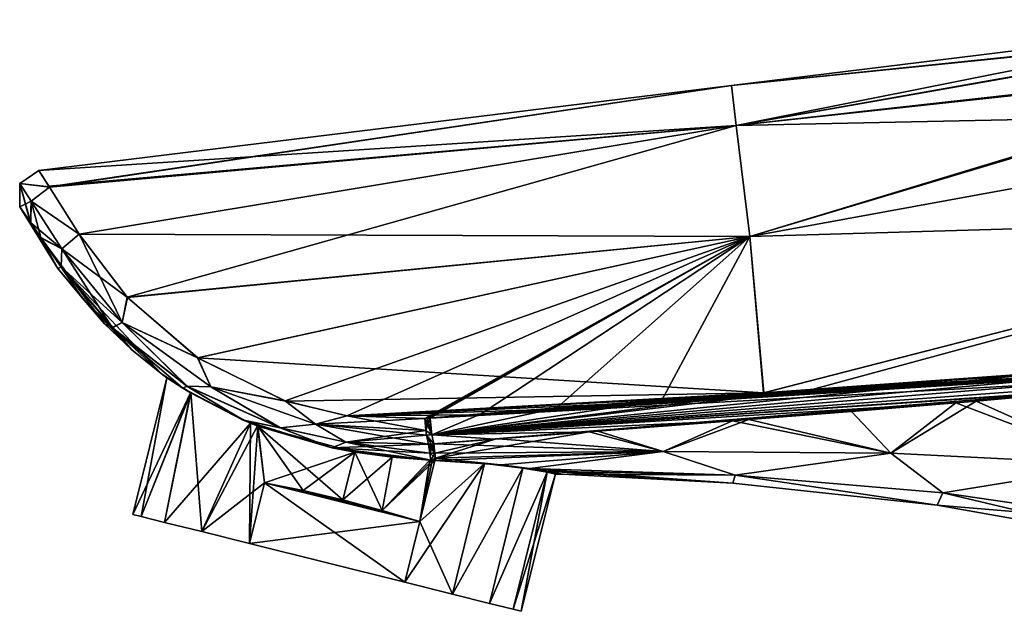
# Model space of a CAD drawing. Units: millimetres. Extents: x -136 to 28, y -1 to 134.
# Drawn here: x -136 to -77, y 37 to 72 of the extents above; entities that cross this region are included whole.
import ezdxf

# ---------------------------------------------------------------- set-up
doc = ezdxf.new("R2010")
doc.units = ezdxf.units.MM
doc.header["$LTSCALE"] = 65.185185
for name, color, linetype in [('10', 7, 'CONTINUOUS'), ('11', 7, 'CONTINUOUS'), ('173', 7, 'CONTINUOUS'), ('174', 7, 'CONTINUOUS'), ('175', 7, 'CONTINUOUS'), ('176', 7, 'CONTINUOUS'), ('177', 7, 'CONTINUOUS'), ('178', 7, 'CONTINUOUS'), ('2', 7, 'CONTINUOUS'), ('3', 7, 'CONTINUOUS'), ('4', 7, 'CONTINUOUS'), ('47', 7, 'CONTINUOUS'), ('48', 7, 'CONTINUOUS'), ('49', 7, 'CONTINUOUS'), ('5', 7, 'CONTINUOUS'), ('50', 7, 'CONTINUOUS'), ('51', 7, 'CONTINUOUS'), ('52', 7, 'CONTINUOUS'), ('53', 7, 'CONTINUOUS'), ('54', 7, 'CONTINUOUS'), ('6', 7, 'CONTINUOUS'), ('69', 7, 'CONTINUOUS'), ('7', 7, 'CONTINUOUS'), ('70', 7, 'CONTINUOUS'), ('71', 7, 'CONTINUOUS'), ('72', 7, 'CONTINUOUS'), ('73', 7, 'CONTINUOUS'), ('74', 7, 'CONTINUOUS'), ('75', 7, 'CONTINUOUS'), ('8', 7, 'CONTINUOUS'), ('9', 7, 'CONTINUOUS')]:
    doc.layers.add(name, color=color, linetype=linetype)

msp = doc.modelspace()

# ---------------------------------------------------------------- linework, layer by layer
at = {"layer": '10', "linetype": 'Continuous'}
for points in [[(-129.221, 52.565), (-127.468, 51.141), (-133.467, 57.544, 10.07), (-129.221, 52.565)], [(-132.205, 55.687, 5.065), (-129.221, 52.565), (-133.467, 57.544, 10.07), (-132.205, 55.687, 5.065)], [(-133.467, 57.544, 10.07), (-127.468, 51.141), (-130.406, 53.893, 13.368), (-133.467, 57.544, 10.07)], [(-130.857, 54.115), (-129.221, 52.565), (-132.205, 55.687, 5.065), (-130.857, 54.115)], [(-127.468, 51.141), (-126.177, 50.275, 5.85), (-130.406, 53.893, 13.368), (-127.468, 51.141)], [(-130.406, 53.893, 13.368), (-126.177, 50.275, 5.85), (-125.923, 50.39, 15.353), (-130.406, 53.893, 13.368)], [(-126.177, 50.275, 5.85), (-122.538, 48.342, 10.276), (-125.923, 50.39, 15.353), (-126.177, 50.275, 5.85)], [(-125.923, 50.39, 15.353), (-122.538, 48.342, 10.276), (-120.331, 47.884, 16.471), (-125.923, 50.39, 15.353)], [(-122.538, 48.342, 10.276), (-117.244, 46.687, 12.321), (-120.331, 47.884, 16.471), (-122.538, 48.342, 10.276)], [(-120.331, 47.884, 16.471), (-117.244, 46.687, 12.321), (-116.397, 47.038, 16.982), (-120.331, 47.884, 16.471)], [(-117.244, 46.687, 12.321), (-111.302, 45.951, 11.538), (-116.397, 47.038, 16.982), (-117.244, 46.687, 12.321)], [(-111.302, 45.951, 11.538), (-111.366, 46.377, 14.55), (-116.397, 47.038, 16.982), (-111.302, 45.951, 11.538)], [(-111.366, 46.377, 14.55), (-111.441, 46.9, 17.541), (-116.397, 47.038, 16.982), (-111.366, 46.377, 14.55)]]:
    msp.add_3dface(points, dxfattribs=at)
at = {"layer": '11', "linetype": 'Continuous'}
for points in [[(-135.949, 61.13, 0), (-133.656, 57.432, 0), (-135.309, 60.207, 5.355), (-135.949, 61.13, 0)], [(-135.309, 60.207, 5.355), (-133.656, 57.432, 0), (-135.28, 60.165, 5.471), (-135.309, 60.207, 5.355)], [(-135.28, 60.165, 5.471), (-133.656, 57.432, 0), (-134.653, 59.259, 7.506), (-135.28, 60.165, 5.471)], [(-133.656, 57.432, 0), (-130.857, 54.115), (-134.653, 59.259, 7.506), (-133.656, 57.432, 0)], [(-130.857, 54.115), (-132.205, 55.687, 5.065), (-134.653, 59.259, 7.506), (-130.857, 54.115)], [(-132.205, 55.687, 5.065), (-133.467, 57.544, 10.07), (-134.653, 59.259, 7.506), (-132.205, 55.687, 5.065)]]:
    msp.add_3dface(points, dxfattribs=at)
at = {"layer": '173', "linetype": 'Continuous'}
for points in [[(-108.081, 45.744, 9.19), (-110.996, 45.935, 11.415), (-111.061, 45.93, 11.007), (-108.081, 45.744, 9.19)], [(-107.105, 45.677, 8.869), (-110.996, 45.935, 11.415), (-108.081, 45.744, 9.19), (-107.105, 45.677, 8.869)], [(-105.792, 45.481, 6.632), (-107.105, 45.677, 8.869), (-108.081, 45.744, 9.19), (-105.792, 45.481, 6.632)], [(-105.371, 45.455, 6.724), (-107.105, 45.677, 8.869), (-105.792, 45.481, 6.632), (-105.371, 45.455, 6.724)], [(-104.325, 45.231, 3.475), (-105.371, 45.455, 6.724), (-105.792, 45.481, 6.632), (-104.325, 45.231, 3.475)], [(-104.359, 45.287, 4.77), (-105.371, 45.455, 6.724), (-104.325, 45.231, 3.475), (-104.359, 45.287, 4.77)], [(-103.414, 45.106), (-104.359, 45.287, 4.77), (-103.618, 45.112), (-103.414, 45.106)], [(-103.823, 45.118), (-104.359, 45.287, 4.77), (-104.325, 45.231, 3.475), (-103.823, 45.118)], [(-104.359, 45.287, 4.77), (-103.823, 45.118), (-103.618, 45.112), (-104.359, 45.287, 4.77)]]:
    msp.add_3dface(points, dxfattribs=at)
at = {"layer": '174', "linetype": 'Continuous'}
for points in [[(-111.212, 45.938, 11.07), (-111.302, 45.951, 11.538), (-111.363, 45.947, 11.131), (-111.212, 45.938, 11.07)], [(-111.148, 45.943, 11.477), (-111.302, 45.951, 11.538), (-111.212, 45.938, 11.07), (-111.148, 45.943, 11.477)], [(-111.061, 45.93, 11.007), (-111.148, 45.943, 11.477), (-111.212, 45.938, 11.07), (-111.061, 45.93, 11.007)], [(-110.996, 45.935, 11.415), (-111.148, 45.943, 11.477), (-111.061, 45.93, 11.007), (-110.996, 45.935, 11.415)]]:
    msp.add_3dface(points, dxfattribs=at)
at = {"layer": '175', "linetype": 'Continuous'}
for points in [[(-126.177, 50.275, 5.85), (-127.468, 51.141), (-127.295, 51.012), (-126.177, 50.275, 5.85)], [(-127.12, 50.884), (-126.177, 50.275, 5.85), (-127.295, 51.012), (-127.12, 50.884)], [(-125.697, 49.983, 5.984), (-126.177, 50.275, 5.85), (-127.12, 50.884), (-125.697, 49.983, 5.984)], [(-122.538, 48.342, 10.276), (-126.177, 50.275, 5.85), (-125.697, 49.983, 5.984), (-122.538, 48.342, 10.276)], [(-122.12, 48.169, 10.093), (-122.538, 48.342, 10.276), (-125.697, 49.983, 5.984), (-122.12, 48.169, 10.093)], [(-117.244, 46.687, 12.321), (-122.538, 48.342, 10.276), (-121.666, 47.988, 10.388), (-117.244, 46.687, 12.321)], [(-121.666, 47.988, 10.388), (-122.538, 48.342, 10.276), (-122.12, 48.169, 10.093), (-121.666, 47.988, 10.388)], [(-115.864, 46.425, 12), (-117.244, 46.687, 12.321), (-121.666, 47.988, 10.388), (-115.864, 46.425, 12)], [(-111.302, 45.951, 11.538), (-117.244, 46.687, 12.321), (-111.363, 45.947, 11.131), (-111.302, 45.951, 11.538)], [(-111.363, 45.947, 11.131), (-117.244, 46.687, 12.321), (-113.609, 46.123, 11.785), (-111.363, 45.947, 11.131)], [(-117.244, 46.687, 12.321), (-115.864, 46.425, 12), (-113.609, 46.123, 11.785), (-117.244, 46.687, 12.321)]]:
    msp.add_3dface(points, dxfattribs=at)
at = {"layer": '176', "linetype": 'Continuous'}
for points in [[(-110.996, 45.935, -11.415), (-107.105, 45.677, -8.869), (-111.061, 45.93, -11.007), (-110.996, 45.935, -11.415)], [(-111.061, 45.93, -11.007), (-107.105, 45.677, -8.869), (-108.078, 45.744, -9.187), (-111.061, 45.93, -11.007)], [(-108.078, 45.744, -9.187), (-107.105, 45.677, -8.869), (-105.792, 45.481, -6.631), (-108.078, 45.744, -9.187)], [(-107.105, 45.677, -8.869), (-105.371, 45.455, -6.724), (-105.792, 45.481, -6.631), (-107.105, 45.677, -8.869)], [(-105.371, 45.455, -6.724), (-104.359, 45.287, -4.77), (-105.792, 45.481, -6.631), (-105.371, 45.455, -6.724)], [(-105.792, 45.481, -6.631), (-104.359, 45.287, -4.77), (-104.325, 45.231, -3.477), (-105.792, 45.481, -6.631)], [(-104.359, 45.287, -4.77), (-103.414, 45.106), (-104.325, 45.231, -3.477), (-104.359, 45.287, -4.77)], [(-103.414, 45.106), (-103.618, 45.112), (-104.325, 45.231, -3.477), (-103.414, 45.106)], [(-103.618, 45.112), (-103.823, 45.118), (-104.325, 45.231, -3.477), (-103.618, 45.112)]]:
    msp.add_3dface(points, dxfattribs=at)
at = {"layer": '177', "linetype": 'Continuous'}
for points in [[(-111.302, 45.951, -11.538), (-111.148, 45.943, -11.477), (-111.363, 45.947, -11.131), (-111.302, 45.951, -11.538)], [(-111.363, 45.947, -11.131), (-111.148, 45.943, -11.477), (-111.212, 45.938, -11.07), (-111.363, 45.947, -11.131)], [(-111.148, 45.943, -11.477), (-110.996, 45.935, -11.415), (-111.212, 45.938, -11.07), (-111.148, 45.943, -11.477)], [(-110.996, 45.935, -11.415), (-111.061, 45.93, -11.007), (-111.212, 45.938, -11.07), (-110.996, 45.935, -11.415)]]:
    msp.add_3dface(points, dxfattribs=at)
at = {"layer": '178', "linetype": 'Continuous'}
for points in [[(-127.468, 51.141), (-126.177, 50.275, -5.85), (-127.295, 51.012), (-127.468, 51.141)], [(-126.177, 50.275, -5.85), (-127.12, 50.884), (-127.295, 51.012), (-126.177, 50.275, -5.85)], [(-127.12, 50.884), (-126.177, 50.275, -5.85), (-125.712, 49.991, -5.956), (-127.12, 50.884)], [(-126.177, 50.275, -5.85), (-122.589, 48.364, -10.239), (-125.712, 49.991, -5.956), (-126.177, 50.275, -5.85)], [(-125.712, 49.991, -5.956), (-122.589, 48.364, -10.239), (-122.12, 48.169, -10.092), (-125.712, 49.991, -5.956)], [(-122.589, 48.364, -10.239), (-117.244, 46.687, -12.321), (-122.12, 48.169, -10.092), (-122.589, 48.364, -10.239)], [(-122.12, 48.169, -10.092), (-117.244, 46.687, -12.321), (-121.695, 47.999, -10.37), (-122.12, 48.169, -10.092)], [(-121.695, 47.999, -10.37), (-117.244, 46.687, -12.321), (-115.864, 46.425, -12), (-121.695, 47.999, -10.37)], [(-117.244, 46.687, -12.321), (-111.302, 45.951, -11.538), (-115.864, 46.425, -12), (-117.244, 46.687, -12.321)], [(-115.864, 46.425, -12), (-111.302, 45.951, -11.538), (-113.609, 46.123, -11.785), (-115.864, 46.425, -12)], [(-111.302, 45.951, -11.538), (-111.363, 45.947, -11.131), (-113.609, 46.123, -11.785), (-111.302, 45.951, -11.538)]]:
    msp.add_3dface(points, dxfattribs=at)
at = {"layer": '2', "linetype": 'Continuous'}
for points in [[(-60.276, 71.806, -5.591), (-93.278, 68.412), (-61.217, 72.348), (-60.276, 71.806, -5.591)], [(-60.205, 71.766, -5.791), (-93.278, 68.412), (-60.276, 71.806, -5.591), (-60.205, 71.766, -5.791)], [(-92.983, 66.005, -9.765), (-93.278, 68.412), (-60.205, 71.766, -5.791), (-92.983, 66.005, -9.765)], [(-57.003, 70.033, -11.446), (-92.983, 66.005, -9.765), (-60.205, 71.766, -5.791), (-57.003, 70.033, -11.446)], [(-56.785, 69.918, -11.716), (-92.983, 66.005, -9.765), (-57.003, 70.033, -11.446), (-56.785, 69.918, -11.716)], [(-50.941, 66.895, -17.116), (-92.983, 66.005, -9.765), (-56.785, 69.918, -11.716), (-50.941, 66.895, -17.116)], [(-93.278, 68.412), (-92.983, 66.005, -9.765), (-134.803, 63.314), (-93.278, 68.412)], [(-92.165, 59.348, -17.256), (-92.983, 66.005, -9.765), (-50.941, 66.895, -17.116), (-92.165, 59.348, -17.256)], [(-50.166, 60.576, -22.132), (-92.165, 59.348, -17.256), (-50.941, 66.895, -17.116), (-50.166, 60.576, -22.132)], [(-134.803, 63.314), (-92.983, 66.005, -9.765), (-134.2, 62.365, -5.745), (-134.803, 63.314)], [(-134.2, 62.365, -5.745), (-92.983, 66.005, -9.765), (-134.164, 62.308, -5.911), (-134.2, 62.365, -5.745)], [(-92.983, 66.005, -9.765), (-132.391, 59.499, -11.015), (-134.164, 62.308, -5.911), (-92.983, 66.005, -9.765)], [(-92.165, 59.348, -17.256), (-132.391, 59.499, -11.015), (-92.983, 66.005, -9.765), (-92.165, 59.348, -17.256)], [(-91.351, 49.98, -20.703), (-92.165, 59.348, -17.256), (-50.166, 60.576, -22.132), (-91.351, 49.98, -20.703)], [(-49.236, 53.007, -24.878), (-91.351, 49.98, -20.703), (-50.166, 60.576, -22.132), (-49.236, 53.007, -24.878)], [(-129.485, 55.697, -14.633), (-132.391, 59.499, -11.015), (-92.165, 59.348, -17.256), (-129.485, 55.697, -14.633)], [(-125.269, 52.082, -16.723), (-129.485, 55.697, -14.633), (-92.165, 59.348, -17.256), (-125.269, 52.082, -16.723)], [(-91.351, 49.98, -20.703), (-125.269, 52.082, -16.723), (-92.165, 59.348, -17.256), (-91.351, 49.98, -20.703)], [(-91.351, 49.98, -20.703), (-49.236, 53.007, -24.878), (-86.45, 50.314, -21.184), (-91.351, 49.98, -20.703)], [(-86.45, 50.314, -21.184), (-49.236, 53.007, -24.878), (-74.824, 51.096, -22.334), (-86.45, 50.314, -21.184)], [(-120.018, 49.495, -17.818), (-125.269, 52.082, -16.723), (-91.351, 49.98, -20.703), (-120.018, 49.495, -17.818)], [(-116.324, 48.615, -18.274), (-120.018, 49.495, -17.818), (-91.351, 49.98, -20.703), (-116.324, 48.615, -18.274)], [(-94.892, 49.732, -20.358), (-116.324, 48.615, -18.274), (-91.351, 49.98, -20.703), (-94.892, 49.732, -20.358)], [(-101.009, 49.287, -19.767), (-116.324, 48.615, -18.274), (-94.892, 49.732, -20.358), (-101.009, 49.287, -19.767)], [(-105.514, 48.942, -19.334), (-116.324, 48.615, -18.274), (-101.009, 49.287, -19.767), (-105.514, 48.942, -19.334)], [(-105.514, 48.942, -19.334), (-108.909, 48.67, -19.01), (-116.324, 48.615, -18.274), (-105.514, 48.942, -19.334)], [(-111.667, 48.451, -18.747), (-116.324, 48.615, -18.274), (-108.909, 48.67, -19.01), (-111.667, 48.451, -18.747)], [(-111.506, 48.463, -18.763), (-111.667, 48.451, -18.747), (-108.909, 48.67, -19.01), (-111.506, 48.463, -18.763)], [(-111.344, 48.475, -18.778), (-111.506, 48.463, -18.763), (-108.909, 48.67, -19.01), (-111.344, 48.475, -18.778)]]:
    msp.add_3dface(points, dxfattribs=at)
at = {"layer": '3', "linetype": 'Continuous'}
for points in [[(-61.217, 72.348), (-93.278, 68.412), (-92.983, 66.005, 9.765), (-61.217, 72.348)], [(-61.217, 72.348), (-92.983, 66.005, 9.765), (-60.276, 71.806, 5.591), (-61.217, 72.348)], [(-60.276, 71.806, 5.591), (-92.983, 66.005, 9.765), (-60.205, 71.766, 5.792), (-60.276, 71.806, 5.591)], [(-60.205, 71.766, 5.792), (-92.983, 66.005, 9.765), (-57.003, 70.033, 11.446), (-60.205, 71.766, 5.792)], [(-92.983, 66.005, 9.765), (-92.165, 59.348, 17.257), (-57.003, 70.033, 11.446), (-92.983, 66.005, 9.765)], [(-57.003, 70.033, 11.446), (-92.165, 59.348, 17.257), (-56.785, 69.918, 11.716), (-57.003, 70.033, 11.446)], [(-56.785, 69.918, 11.716), (-92.165, 59.348, 17.257), (-50.941, 66.895, 17.116), (-56.785, 69.918, 11.716)], [(-93.278, 68.412), (-134.803, 63.314), (-134.185, 62.341, 5.816), (-93.278, 68.412)], [(-134.161, 62.303, 5.924), (-93.278, 68.412), (-134.185, 62.341, 5.816), (-134.161, 62.303, 5.924)], [(-92.983, 66.005, 9.765), (-93.278, 68.412), (-134.161, 62.303, 5.924), (-92.983, 66.005, 9.765)], [(-50.941, 66.895, 17.116), (-92.165, 59.348, 17.257), (-50.166, 60.576, 22.132), (-50.941, 66.895, 17.116)], [(-132.391, 59.499, 11.015), (-92.983, 66.005, 9.765), (-134.161, 62.303, 5.924), (-132.391, 59.499, 11.015)], [(-129.505, 55.719, 14.617), (-92.983, 66.005, 9.765), (-132.391, 59.499, 11.015), (-129.505, 55.719, 14.617)], [(-92.165, 59.348, 17.257), (-92.983, 66.005, 9.765), (-129.505, 55.719, 14.617), (-92.165, 59.348, 17.257)], [(-92.165, 59.348, 17.257), (-91.343, 49.98, 20.704), (-50.166, 60.576, 22.132), (-92.165, 59.348, 17.257)], [(-91.343, 49.98, 20.704), (-88.435, 50.18, 20.989), (-50.166, 60.576, 22.132), (-91.343, 49.98, 20.704)], [(-88.435, 50.18, 20.989), (-75.869, 51.025, 22.231), (-50.166, 60.576, 22.132), (-88.435, 50.18, 20.989)], [(-125.283, 52.092, 16.718), (-92.165, 59.348, 17.257), (-129.505, 55.719, 14.617), (-125.283, 52.092, 16.718)], [(-120.028, 49.498, 17.816), (-92.165, 59.348, 17.257), (-125.283, 52.092, 16.718), (-120.028, 49.498, 17.816)], [(-116.331, 48.616, 18.274), (-92.165, 59.348, 17.257), (-120.028, 49.498, 17.816), (-116.331, 48.616, 18.274)], [(-111.667, 48.451, 18.747), (-92.165, 59.348, 17.257), (-116.331, 48.616, 18.274), (-111.667, 48.451, 18.747)], [(-111.506, 48.463, 18.763), (-92.165, 59.348, 17.257), (-111.667, 48.451, 18.747), (-111.506, 48.463, 18.763)], [(-111.344, 48.475, 18.778), (-92.165, 59.348, 17.257), (-111.506, 48.463, 18.763), (-111.344, 48.475, 18.778)], [(-92.165, 59.348, 17.257), (-111.344, 48.475, 18.778), (-108.277, 48.722, 19.07), (-92.165, 59.348, 17.257)], [(-103.773, 49.077, 19.501), (-92.165, 59.348, 17.257), (-108.277, 48.722, 19.07), (-103.773, 49.077, 19.501)], [(-97.446, 49.549, 20.111), (-92.165, 59.348, 17.257), (-103.773, 49.077, 19.501), (-97.446, 49.549, 20.111)], [(-91.343, 49.98, 20.704), (-92.165, 59.348, 17.257), (-97.446, 49.549, 20.111), (-91.343, 49.98, 20.704)]]:
    msp.add_3dface(points, dxfattribs=at)
at = {"layer": '4', "linetype": 'Continuous'}
for points in [[(-70.286, 50.231, -22.439), (-70.109, 45.688, -16.902), (-79.823, 49.384, -21.256), (-70.286, 50.231, -22.439)], [(-79.823, 49.384, -21.256), (-83.714, 46.369, -15.409), (-93.222, 48.312, -19.595), (-79.823, 49.384, -21.256)], [(-70.109, 45.688, -16.902), (-83.714, 46.369, -15.409), (-79.823, 49.384, -21.256), (-70.109, 45.688, -16.902)], [(-93.222, 48.312, -19.595), (-97.371, 46.473, -13.892), (-101.801, 47.655, -18.593), (-93.222, 48.312, -19.595)], [(-83.714, 46.369, -15.409), (-97.371, 46.473, -13.892), (-93.222, 48.312, -19.595), (-83.714, 46.369, -15.409)], [(-97.371, 46.473, -13.892), (-111.011, 46.061, -12.377), (-101.801, 47.655, -18.593), (-97.371, 46.473, -13.892)], [(-101.801, 47.655, -18.593), (-111.011, 46.061, -12.377), (-107.442, 47.215, -17.971), (-101.801, 47.655, -18.593)], [(-111.117, 46.924, -17.577), (-107.442, 47.215, -17.971), (-111.05, 46.377, -14.506), (-111.117, 46.924, -17.577)], [(-107.442, 47.215, -17.971), (-111.011, 46.061, -12.377), (-111.05, 46.377, -14.506), (-107.442, 47.215, -17.971)], [(-111.011, 46.061, -12.377), (-97.371, 46.473, -13.892), (-110.996, 45.935, -11.415), (-111.011, 46.061, -12.377)], [(-97.371, 46.473, -13.892), (-107.105, 45.677, -8.869), (-110.996, 45.935, -11.415), (-97.371, 46.473, -13.892)], [(-105.371, 45.455, -6.724), (-107.105, 45.677, -8.869), (-97.371, 46.473, -13.892), (-105.371, 45.455, -6.724)], [(-93.062, 45.061, -7.433), (-105.371, 45.455, -6.724), (-97.371, 46.473, -13.892), (-93.062, 45.061, -7.433)], [(-83.714, 46.369, -15.409), (-93.062, 45.061, -7.433), (-97.371, 46.473, -13.892), (-83.714, 46.369, -15.409)], [(-80.605, 43.998, -8.292), (-93.062, 45.061, -7.433), (-83.714, 46.369, -15.409), (-80.605, 43.998, -8.292)], [(-70.109, 45.688, -16.902), (-80.605, 43.998, -8.292), (-83.714, 46.369, -15.409), (-70.109, 45.688, -16.902)], [(-68.241, 42.198, -9.13), (-80.605, 43.998, -8.292), (-70.109, 45.688, -16.902), (-68.241, 42.198, -9.13)], [(-105.371, 45.455, -6.724), (-93.062, 45.061, -7.433), (-104.359, 45.287, -4.77), (-105.371, 45.455, -6.724)], [(-93.062, 45.061, -7.433), (-103.414, 45.106), (-104.359, 45.287, -4.77), (-93.062, 45.061, -7.433)], [(-93.189, 44.567), (-103.414, 45.106), (-93.062, 45.061, -7.433), (-93.189, 44.567)], [(-80.935, 43.251), (-93.189, 44.567), (-93.062, 45.061, -7.433), (-80.935, 43.251)], [(-80.605, 43.998, -8.292), (-80.935, 43.251), (-93.062, 45.061, -7.433), (-80.605, 43.998, -8.292)], [(-68.241, 42.198, -9.13), (-80.935, 43.251), (-80.605, 43.998, -8.292), (-68.241, 42.198, -9.13)], [(-67.18, 40.808), (-80.935, 43.251), (-68.241, 42.198, -9.13), (-67.18, 40.808)]]:
    msp.add_3dface(points, dxfattribs=at)
at = {"layer": '47', "linetype": 'Continuous'}
for points in [[(-111.344, 48.475, -18.778), (-108.909, 48.67, -19.01), (-57.574, 51.872, -24.055), (-111.344, 48.475, -18.778)], [(-57.529, 51.437, -23.922), (-111.344, 48.475, -18.778), (-57.574, 51.872, -24.055), (-57.529, 51.437, -23.922)], [(-111.344, 48.475, -18.778), (-57.529, 51.437, -23.922), (-111.242, 47.472, -18.47), (-111.344, 48.475, -18.778)], [(-57.529, 51.437, -23.922), (-70.286, 50.231, -22.439), (-111.242, 47.472, -18.47), (-57.529, 51.437, -23.922)], [(-108.909, 48.67, -19.01), (-105.514, 48.942, -19.334), (-57.574, 51.872, -24.055), (-108.909, 48.67, -19.01)], [(-105.514, 48.942, -19.334), (-101.009, 49.287, -19.767), (-57.574, 51.872, -24.055), (-105.514, 48.942, -19.334)], [(-101.009, 49.287, -19.767), (-94.892, 49.732, -20.358), (-57.574, 51.872, -24.055), (-101.009, 49.287, -19.767)], [(-94.892, 49.732, -20.358), (-91.351, 49.98, -20.703), (-57.574, 51.872, -24.055), (-94.892, 49.732, -20.358)], [(-91.351, 49.98, -20.703), (-86.45, 50.314, -21.184), (-57.574, 51.872, -24.055), (-91.351, 49.98, -20.703)], [(-86.45, 50.314, -21.184), (-74.824, 51.096, -22.334), (-57.574, 51.872, -24.055), (-86.45, 50.314, -21.184)], [(-70.286, 50.231, -22.439), (-79.823, 49.384, -21.256), (-111.242, 47.472, -18.47), (-70.286, 50.231, -22.439)], [(-79.823, 49.384, -21.256), (-93.222, 48.312, -19.595), (-111.242, 47.472, -18.47), (-79.823, 49.384, -21.256)], [(-93.222, 48.312, -19.595), (-101.801, 47.655, -18.593), (-111.242, 47.472, -18.47), (-93.222, 48.312, -19.595)], [(-101.801, 47.655, -18.593), (-107.442, 47.215, -17.971), (-111.242, 47.472, -18.47), (-101.801, 47.655, -18.593)], [(-107.442, 47.215, -17.971), (-111.117, 46.924, -17.577), (-111.242, 47.472, -18.47), (-107.442, 47.215, -17.971)]]:
    msp.add_3dface(points, dxfattribs=at)
at = {"layer": '48', "linetype": 'Continuous'}
for points in [[(-111.667, 48.451, -18.747), (-111.506, 48.463, -18.763), (-111.242, 47.472, -18.47), (-111.667, 48.451, -18.747)], [(-111.667, 48.451, -18.747), (-111.242, 47.472, -18.47), (-111.602, 47.727, -18.609), (-111.667, 48.451, -18.747)], [(-111.506, 48.463, -18.763), (-111.344, 48.475, -18.778), (-111.242, 47.472, -18.47), (-111.506, 48.463, -18.763)], [(-111.602, 47.727, -18.609), (-111.242, 47.472, -18.47), (-111.566, 47.446, -18.437), (-111.602, 47.727, -18.609)], [(-111.242, 47.472, -18.47), (-111.117, 46.924, -17.577), (-111.566, 47.446, -18.437), (-111.242, 47.472, -18.47)], [(-111.117, 46.924, -17.577), (-111.279, 46.912, -17.559), (-111.566, 47.446, -18.437), (-111.117, 46.924, -17.577)], [(-111.279, 46.912, -17.559), (-111.441, 46.9, -17.541), (-111.566, 47.446, -18.437), (-111.279, 46.912, -17.559)]]:
    msp.add_3dface(points, dxfattribs=at)
at = {"layer": '49', "linetype": 'Continuous'}
for points in [[(-132.391, 59.499, -11.015), (-129.485, 55.697, -14.633), (-133.425, 58.626, -10.894), (-132.391, 59.499, -11.015)], [(-133.467, 57.544, -10.07), (-133.425, 58.626, -10.894), (-129.801, 54.194, -14.799), (-133.467, 57.544, -10.07)], [(-133.425, 58.626, -10.894), (-129.485, 55.697, -14.633), (-129.801, 54.194, -14.799), (-133.425, 58.626, -10.894)], [(-130.385, 53.872, -13.382), (-133.467, 57.544, -10.07), (-129.801, 54.194, -14.799), (-130.385, 53.872, -13.382)], [(-129.485, 55.697, -14.633), (-125.269, 52.082, -16.723), (-129.801, 54.194, -14.799), (-129.485, 55.697, -14.633)], [(-125.907, 50.38, -15.357), (-130.385, 53.872, -13.382), (-129.801, 54.194, -14.799), (-125.907, 50.38, -15.357)], [(-129.801, 54.194, -14.799), (-125.269, 52.082, -16.723), (-124.498, 50.353, -16.846), (-129.801, 54.194, -14.799)], [(-125.907, 50.38, -15.357), (-129.801, 54.194, -14.799), (-124.498, 50.353, -16.846), (-125.907, 50.38, -15.357)], [(-125.269, 52.082, -16.723), (-120.018, 49.495, -17.818), (-124.498, 50.353, -16.846), (-125.269, 52.082, -16.723)], [(-120.32, 47.881, -16.473), (-125.907, 50.38, -15.357), (-124.498, 50.353, -16.846), (-120.32, 47.881, -16.473)], [(-124.498, 50.353, -16.846), (-120.018, 49.495, -17.818), (-118.221, 48.11, -17.883), (-124.498, 50.353, -16.846)], [(-120.32, 47.881, -16.473), (-124.498, 50.353, -16.846), (-118.221, 48.11, -17.883), (-120.32, 47.881, -16.473)], [(-120.018, 49.495, -17.818), (-116.324, 48.615, -18.274), (-118.221, 48.11, -17.883), (-120.018, 49.495, -17.818)], [(-116.324, 48.615, -18.274), (-111.667, 48.451, -18.747), (-118.221, 48.11, -17.883), (-116.324, 48.615, -18.274)], [(-111.667, 48.451, -18.747), (-111.602, 47.727, -18.609), (-118.221, 48.11, -17.883), (-111.667, 48.451, -18.747)], [(-116.391, 47.037, -16.983), (-120.32, 47.881, -16.473), (-118.221, 48.11, -17.883), (-116.391, 47.037, -16.983)], [(-111.602, 47.727, -18.609), (-116.391, 47.037, -16.983), (-118.221, 48.11, -17.883), (-111.602, 47.727, -18.609)], [(-116.391, 47.037, -16.983), (-111.602, 47.727, -18.609), (-111.566, 47.446, -18.437), (-116.391, 47.037, -16.983)], [(-111.441, 46.9, -17.541), (-116.391, 47.037, -16.983), (-111.566, 47.446, -18.437), (-111.441, 46.9, -17.541)]]:
    msp.add_3dface(points, dxfattribs=at)
at = {"layer": '5', "linetype": 'Continuous'}
for points in [[(-78.595, 49.489, 21.41), (-70.109, 45.688, 16.902), (-69.346, 50.317, 22.553), (-78.595, 49.489, 21.41)], [(-86.072, 48.87, 20.473), (-83.714, 46.369, 15.409), (-78.595, 49.489, 21.41), (-86.072, 48.87, 20.473)], [(-83.714, 46.369, 15.409), (-70.109, 45.688, 16.902), (-78.595, 49.489, 21.41), (-83.714, 46.369, 15.409)], [(-92.229, 48.388, 19.715), (-83.714, 46.369, 15.409), (-86.072, 48.87, 20.473), (-92.229, 48.388, 19.715)], [(-101.291, 47.694, 18.651), (-97.371, 46.473, 13.892), (-92.229, 48.388, 19.715), (-101.291, 47.694, 18.651)], [(-97.371, 46.473, 13.892), (-83.714, 46.369, 15.409), (-92.229, 48.388, 19.715), (-97.371, 46.473, 13.892)], [(-111.117, 46.924, 17.577), (-97.371, 46.473, 13.892), (-107.267, 47.229, 17.989), (-111.117, 46.924, 17.577)], [(-107.267, 47.229, 17.989), (-97.371, 46.473, 13.892), (-101.291, 47.694, 18.651), (-107.267, 47.229, 17.989)], [(-97.371, 46.473, 13.892), (-111.117, 46.924, 17.577), (-111.05, 46.377, 14.506), (-97.371, 46.473, 13.892)], [(-111.011, 46.061, 12.377), (-97.371, 46.473, 13.892), (-111.05, 46.377, 14.506), (-111.011, 46.061, 12.377)], [(-111.011, 46.061, 12.377), (-107.105, 45.677, 8.869), (-97.371, 46.473, 13.892), (-111.011, 46.061, 12.377)], [(-110.996, 45.935, 11.415), (-107.105, 45.677, 8.869), (-111.011, 46.061, 12.377), (-110.996, 45.935, 11.415)], [(-107.105, 45.677, 8.869), (-105.371, 45.455, 6.724), (-97.371, 46.473, 13.892), (-107.105, 45.677, 8.869)], [(-105.371, 45.455, 6.724), (-93.062, 45.061, 7.433), (-97.371, 46.473, 13.892), (-105.371, 45.455, 6.724)], [(-97.371, 46.473, 13.892), (-93.062, 45.061, 7.433), (-83.714, 46.369, 15.409), (-97.371, 46.473, 13.892)], [(-93.062, 45.061, 7.433), (-80.605, 43.998, 8.292), (-83.714, 46.369, 15.409), (-93.062, 45.061, 7.433)], [(-83.714, 46.369, 15.409), (-80.605, 43.998, 8.292), (-70.109, 45.688, 16.902), (-83.714, 46.369, 15.409)], [(-80.605, 43.998, 8.292), (-68.241, 42.198, 9.13), (-70.109, 45.688, 16.902), (-80.605, 43.998, 8.292)], [(-104.359, 45.287, 4.77), (-93.189, 44.567), (-105.371, 45.455, 6.724), (-104.359, 45.287, 4.77)], [(-105.371, 45.455, 6.724), (-93.189, 44.567), (-93.062, 45.061, 7.433), (-105.371, 45.455, 6.724)], [(-103.414, 45.106), (-93.189, 44.567), (-104.359, 45.287, 4.77), (-103.414, 45.106)], [(-93.189, 44.567), (-80.935, 43.251), (-93.062, 45.061, 7.433), (-93.189, 44.567)], [(-93.062, 45.061, 7.433), (-80.935, 43.251), (-80.605, 43.998, 8.292), (-93.062, 45.061, 7.433)], [(-80.935, 43.251), (-67.18, 40.808), (-80.605, 43.998, 8.292), (-80.935, 43.251)], [(-80.605, 43.998, 8.292), (-67.18, 40.808), (-68.241, 42.198, 9.13), (-80.605, 43.998, 8.292)]]:
    msp.add_3dface(points, dxfattribs=at)
at = {"layer": '50', "linetype": 'Continuous'}
for points in [[(-134.803, 63.314), (-134.164, 62.308, -5.911), (-135.948, 62.522, 0), (-134.803, 63.314)], [(-134.803, 63.314), (-134.2, 62.365, -5.745), (-134.164, 62.308, -5.911), (-134.803, 63.314)], [(-135.325, 60.23, -5.29), (-135.949, 61.13, 0), (-135.948, 62.522, 0), (-135.325, 60.23, -5.29)], [(-134.164, 62.308, -5.911), (-135.268, 61.472, -5.925), (-135.948, 62.522, 0), (-134.164, 62.308, -5.911)], [(-135.28, 60.166, -5.47), (-135.325, 60.23, -5.29), (-135.948, 62.522, 0), (-135.28, 60.166, -5.47)], [(-135.268, 61.472, -5.925), (-135.28, 60.166, -5.47), (-135.948, 62.522, 0), (-135.268, 61.472, -5.925)], [(-134.164, 62.308, -5.911), (-132.391, 59.499, -11.015), (-135.268, 61.472, -5.925), (-134.164, 62.308, -5.911)], [(-134.673, 59.287, -7.453), (-135.28, 60.166, -5.47), (-135.268, 61.472, -5.925), (-134.673, 59.287, -7.453)], [(-132.391, 59.499, -11.015), (-133.425, 58.626, -10.894), (-135.268, 61.472, -5.925), (-132.391, 59.499, -11.015)], [(-133.425, 58.626, -10.894), (-134.673, 59.287, -7.453), (-135.268, 61.472, -5.925), (-133.425, 58.626, -10.894)], [(-133.467, 57.544, -10.07), (-134.673, 59.287, -7.453), (-133.425, 58.626, -10.894), (-133.467, 57.544, -10.07)]]:
    msp.add_3dface(points, dxfattribs=at)
at = {"layer": '51', "linetype": 'Continuous'}
for points in [[(-134.185, 62.341, 5.816), (-134.803, 63.314), (-135.948, 62.522, 0), (-134.185, 62.341, 5.816)], [(-135.948, 62.522, 0), (-135.949, 61.13, 0), (-135.268, 61.472, 5.925), (-135.948, 62.522, 0)], [(-134.161, 62.303, 5.924), (-134.185, 62.341, 5.816), (-135.948, 62.522, 0), (-134.161, 62.303, 5.924)], [(-134.161, 62.303, 5.924), (-135.948, 62.522, 0), (-135.268, 61.472, 5.925), (-134.161, 62.303, 5.924)], [(-132.391, 59.499, 11.015), (-134.161, 62.303, 5.924), (-135.268, 61.472, 5.925), (-132.391, 59.499, 11.015)], [(-135.949, 61.13, 0), (-135.309, 60.207, 5.355), (-135.268, 61.472, 5.925), (-135.949, 61.13, 0)], [(-135.309, 60.207, 5.355), (-135.28, 60.165, 5.471), (-135.268, 61.472, 5.925), (-135.309, 60.207, 5.355)], [(-135.268, 61.472, 5.925), (-135.28, 60.165, 5.471), (-133.425, 58.626, 10.894), (-135.268, 61.472, 5.925)], [(-132.391, 59.499, 11.015), (-135.268, 61.472, 5.925), (-133.425, 58.626, 10.894), (-132.391, 59.499, 11.015)], [(-135.28, 60.165, 5.471), (-134.653, 59.259, 7.506), (-133.425, 58.626, 10.894), (-135.28, 60.165, 5.471)], [(-134.653, 59.259, 7.506), (-133.467, 57.544, 10.07), (-133.425, 58.626, 10.894), (-134.653, 59.259, 7.506)]]:
    msp.add_3dface(points, dxfattribs=at)
at = {"layer": '52', "linetype": 'Continuous'}
for points in [[(-132.391, 59.499, 11.015), (-133.425, 58.626, 10.894), (-129.801, 54.194, 14.799), (-132.391, 59.499, 11.015)], [(-129.505, 55.719, 14.617), (-132.391, 59.499, 11.015), (-129.801, 54.194, 14.799), (-129.505, 55.719, 14.617)], [(-133.467, 57.544, 10.07), (-130.406, 53.893, 13.368), (-133.425, 58.626, 10.894), (-133.467, 57.544, 10.07)], [(-133.425, 58.626, 10.894), (-130.406, 53.893, 13.368), (-129.801, 54.194, 14.799), (-133.425, 58.626, 10.894)], [(-125.283, 52.092, 16.718), (-129.505, 55.719, 14.617), (-129.801, 54.194, 14.799), (-125.283, 52.092, 16.718)], [(-130.406, 53.893, 13.368), (-125.923, 50.39, 15.353), (-129.801, 54.194, 14.799), (-130.406, 53.893, 13.368)], [(-124.498, 50.353, 16.846), (-125.283, 52.092, 16.718), (-129.801, 54.194, 14.799), (-124.498, 50.353, 16.846)], [(-125.923, 50.39, 15.353), (-124.498, 50.353, 16.846), (-129.801, 54.194, 14.799), (-125.923, 50.39, 15.353)], [(-120.028, 49.498, 17.816), (-125.283, 52.092, 16.718), (-124.498, 50.353, 16.846), (-120.028, 49.498, 17.816)], [(-125.923, 50.39, 15.353), (-120.331, 47.884, 16.471), (-124.498, 50.353, 16.846), (-125.923, 50.39, 15.353)], [(-118.221, 48.11, 17.883), (-120.028, 49.498, 17.816), (-124.498, 50.353, 16.846), (-118.221, 48.11, 17.883)], [(-120.331, 47.884, 16.471), (-118.221, 48.11, 17.883), (-124.498, 50.353, 16.846), (-120.331, 47.884, 16.471)], [(-116.331, 48.616, 18.274), (-120.028, 49.498, 17.816), (-118.221, 48.11, 17.883), (-116.331, 48.616, 18.274)], [(-111.602, 47.727, 18.609), (-116.331, 48.616, 18.274), (-118.221, 48.11, 17.883), (-111.602, 47.727, 18.609)], [(-111.667, 48.451, 18.747), (-116.331, 48.616, 18.274), (-111.602, 47.727, 18.609), (-111.667, 48.451, 18.747)], [(-120.331, 47.884, 16.471), (-116.397, 47.038, 16.982), (-118.221, 48.11, 17.883), (-120.331, 47.884, 16.471)], [(-116.397, 47.038, 16.982), (-111.441, 46.9, 17.541), (-118.221, 48.11, 17.883), (-116.397, 47.038, 16.982)], [(-118.221, 48.11, 17.883), (-111.441, 46.9, 17.541), (-111.566, 47.446, 18.437), (-118.221, 48.11, 17.883)], [(-111.602, 47.727, 18.609), (-118.221, 48.11, 17.883), (-111.566, 47.446, 18.437), (-111.602, 47.727, 18.609)]]:
    msp.add_3dface(points, dxfattribs=at)
at = {"layer": '53', "linetype": 'Continuous'}
for points in [[(-111.506, 48.463, 18.763), (-111.667, 48.451, 18.747), (-111.602, 47.727, 18.609), (-111.506, 48.463, 18.763)], [(-111.344, 48.475, 18.778), (-111.506, 48.463, 18.763), (-111.602, 47.727, 18.609), (-111.344, 48.475, 18.778)], [(-111.344, 48.475, 18.778), (-111.602, 47.727, 18.609), (-111.242, 47.472, 18.47), (-111.344, 48.475, 18.778)], [(-111.602, 47.727, 18.609), (-111.566, 47.446, 18.437), (-111.242, 47.472, 18.47), (-111.602, 47.727, 18.609)], [(-111.566, 47.446, 18.437), (-111.117, 46.924, 17.577), (-111.242, 47.472, 18.47), (-111.566, 47.446, 18.437)], [(-111.279, 46.912, 17.559), (-111.117, 46.924, 17.577), (-111.566, 47.446, 18.437), (-111.279, 46.912, 17.559)], [(-111.441, 46.9, 17.541), (-111.279, 46.912, 17.559), (-111.566, 47.446, 18.437), (-111.441, 46.9, 17.541)]]:
    msp.add_3dface(points, dxfattribs=at)
at = {"layer": '54', "linetype": 'Continuous'}
for points in [[(-57.607, 52.328, 24.05), (-75.869, 51.025, 22.231), (-111.242, 47.472, 18.47), (-57.607, 52.328, 24.05)], [(-57.607, 52.328, 24.05), (-111.242, 47.472, 18.47), (-57.574, 51.872, 24.055), (-57.607, 52.328, 24.05)], [(-111.242, 47.472, 18.47), (-57.529, 51.437, 23.922), (-57.574, 51.872, 24.055), (-111.242, 47.472, 18.47)], [(-69.346, 50.317, 22.553), (-57.529, 51.437, 23.922), (-111.242, 47.472, 18.47), (-69.346, 50.317, 22.553)], [(-75.869, 51.025, 22.231), (-88.435, 50.18, 20.989), (-111.242, 47.472, 18.47), (-75.869, 51.025, 22.231)], [(-111.117, 46.924, 17.577), (-69.346, 50.317, 22.553), (-111.242, 47.472, 18.47), (-111.117, 46.924, 17.577)], [(-88.435, 50.18, 20.989), (-91.343, 49.98, 20.704), (-111.242, 47.472, 18.47), (-88.435, 50.18, 20.989)], [(-111.117, 46.924, 17.577), (-78.595, 49.489, 21.41), (-69.346, 50.317, 22.553), (-111.117, 46.924, 17.577)], [(-91.343, 49.98, 20.704), (-97.446, 49.549, 20.111), (-111.242, 47.472, 18.47), (-91.343, 49.98, 20.704)], [(-97.446, 49.549, 20.111), (-103.773, 49.077, 19.501), (-111.242, 47.472, 18.47), (-97.446, 49.549, 20.111)], [(-103.773, 49.077, 19.501), (-108.277, 48.722, 19.07), (-111.242, 47.472, 18.47), (-103.773, 49.077, 19.501)], [(-111.117, 46.924, 17.577), (-86.072, 48.87, 20.473), (-78.595, 49.489, 21.41), (-111.117, 46.924, 17.577)], [(-108.277, 48.722, 19.07), (-111.344, 48.475, 18.778), (-111.242, 47.472, 18.47), (-108.277, 48.722, 19.07)], [(-111.117, 46.924, 17.577), (-92.229, 48.388, 19.715), (-86.072, 48.87, 20.473), (-111.117, 46.924, 17.577)], [(-111.117, 46.924, 17.577), (-101.291, 47.694, 18.651), (-92.229, 48.388, 19.715), (-111.117, 46.924, 17.577)], [(-111.117, 46.924, 17.577), (-107.267, 47.229, 17.989), (-101.291, 47.694, 18.651), (-111.117, 46.924, 17.577)]]:
    msp.add_3dface(points, dxfattribs=at)
at = {"layer": '6', "linetype": 'Continuous'}
for points in [[(-111.279, 46.912, -17.559), (-111.05, 46.377, -14.506), (-111.441, 46.9, -17.541), (-111.279, 46.912, -17.559)], [(-111.441, 46.9, -17.541), (-111.05, 46.377, -14.506), (-111.366, 46.377, -14.55), (-111.441, 46.9, -17.541)], [(-111.117, 46.924, -17.577), (-111.05, 46.377, -14.506), (-111.279, 46.912, -17.559), (-111.117, 46.924, -17.577)], [(-111.05, 46.377, -14.506), (-111.011, 46.061, -12.377), (-111.366, 46.377, -14.55), (-111.05, 46.377, -14.506)], [(-111.366, 46.377, -14.55), (-111.011, 46.061, -12.377), (-111.302, 45.951, -11.538), (-111.366, 46.377, -14.55)], [(-111.302, 45.951, -11.538), (-111.011, 46.061, -12.377), (-111.148, 45.943, -11.477), (-111.302, 45.951, -11.538)], [(-111.011, 46.061, -12.377), (-110.996, 45.935, -11.415), (-111.148, 45.943, -11.477), (-111.011, 46.061, -12.377)]]:
    msp.add_3dface(points, dxfattribs=at)
at = {"layer": '69', "linetype": 'Continuous'}
for points in [[(-129.161, 42.699), (-128.675, 42.578, -3.431), (-128.675, 42.578, 3.431), (-129.161, 42.699)], [(-128.675, 42.578, -3.431), (-127.258, 42.225, -6.575), (-128.675, 42.578, 3.431), (-128.675, 42.578, -3.431)], [(-128.675, 42.578, 3.431), (-127.258, 42.225, -6.575), (-127.258, 42.225, 6.575), (-128.675, 42.578, 3.431)], [(-127.258, 42.225, -6.575), (-125.028, 41.669, -9.17), (-127.258, 42.225, 6.575), (-127.258, 42.225, -6.575)], [(-127.258, 42.225, 6.575), (-125.028, 41.669, -9.17), (-125.028, 41.669, 9.17), (-127.258, 42.225, 6.575)], [(-122.17, 40.956, -11), (-122.17, 40.956, 11), (-125.028, 41.669, 9.17), (-122.17, 40.956, -11)], [(-125.028, 41.669, -9.17), (-122.17, 40.956, -11), (-125.028, 41.669, 9.17), (-125.028, 41.669, -9.17)], [(-112.864, 38.636, 11), (-122.17, 40.956, 11), (-112.864, 38.636, -11), (-112.864, 38.636, 11)], [(-112.864, 38.636, -11), (-122.17, 40.956, 11), (-122.17, 40.956, -11), (-112.864, 38.636, -11)], [(-110.007, 37.924, 9.17), (-112.864, 38.636, 11), (-110.007, 37.924, -9.17), (-110.007, 37.924, 9.17)], [(-110.007, 37.924, -9.17), (-112.864, 38.636, 11), (-112.864, 38.636, -11), (-110.007, 37.924, -9.17)], [(-107.777, 37.368, 6.575), (-110.007, 37.924, 9.17), (-107.777, 37.368, -6.575), (-107.777, 37.368, 6.575)], [(-107.777, 37.368, -6.575), (-110.007, 37.924, 9.17), (-110.007, 37.924, -9.17), (-107.777, 37.368, -6.575)], [(-106.359, 37.014, 3.431), (-107.777, 37.368, 6.575), (-106.359, 37.014, -3.431), (-106.359, 37.014, 3.431)], [(-106.359, 37.014, -3.431), (-107.777, 37.368, 6.575), (-107.777, 37.368, -6.575), (-106.359, 37.014, -3.431)], [(-105.874, 36.893), (-106.359, 37.014, 3.431), (-106.359, 37.014, -3.431), (-105.874, 36.893)]]:
    msp.add_3dface(points, dxfattribs=at)
at = {"layer": '7', "linetype": 'Continuous'}
for points in [[(-133.467, 57.544, -10.07), (-130.385, 53.872, -13.382), (-132.205, 55.687, -5.065), (-133.467, 57.544, -10.07)], [(-132.205, 55.687, -5.065), (-130.385, 53.872, -13.382), (-130.857, 54.115), (-132.205, 55.687, -5.065)], [(-130.857, 54.115), (-130.385, 53.872, -13.382), (-129.221, 52.565), (-130.857, 54.115)], [(-130.385, 53.872, -13.382), (-125.907, 50.38, -15.357), (-126.177, 50.275, -5.85), (-130.385, 53.872, -13.382)], [(-129.221, 52.565), (-130.385, 53.872, -13.382), (-127.468, 51.141), (-129.221, 52.565)], [(-127.468, 51.141), (-130.385, 53.872, -13.382), (-126.177, 50.275, -5.85), (-127.468, 51.141)], [(-126.177, 50.275, -5.85), (-125.907, 50.38, -15.357), (-122.589, 48.364, -10.239), (-126.177, 50.275, -5.85)], [(-125.907, 50.38, -15.357), (-120.32, 47.881, -16.473), (-122.589, 48.364, -10.239), (-125.907, 50.38, -15.357)], [(-122.589, 48.364, -10.239), (-120.32, 47.881, -16.473), (-117.244, 46.687, -12.321), (-122.589, 48.364, -10.239)], [(-120.32, 47.881, -16.473), (-116.391, 47.037, -16.983), (-117.244, 46.687, -12.321), (-120.32, 47.881, -16.473)], [(-116.391, 47.037, -16.983), (-111.441, 46.9, -17.541), (-117.244, 46.687, -12.321), (-116.391, 47.037, -16.983)], [(-111.441, 46.9, -17.541), (-111.366, 46.377, -14.55), (-117.244, 46.687, -12.321), (-111.441, 46.9, -17.541)], [(-111.366, 46.377, -14.55), (-111.302, 45.951, -11.538), (-117.244, 46.687, -12.321), (-111.366, 46.377, -14.55)]]:
    msp.add_3dface(points, dxfattribs=at)
at = {"layer": '70', "linetype": 'Continuous'}
for points in [[(-127.12, 50.884), (-125.712, 49.991, -5.956), (-129.161, 42.699), (-127.12, 50.884)], [(-127.12, 50.884), (-129.161, 42.699), (-128.675, 42.578, 3.431), (-127.12, 50.884)], [(-125.697, 49.983, 5.984), (-127.12, 50.884), (-128.675, 42.578, 3.431), (-125.697, 49.983, 5.984)], [(-125.712, 49.991, -5.956), (-128.675, 42.578, -3.431), (-129.161, 42.699), (-125.712, 49.991, -5.956)], [(-125.712, 49.991, -5.956), (-127.258, 42.225, -6.575), (-128.675, 42.578, -3.431), (-125.712, 49.991, -5.956)], [(-125.697, 49.983, 5.984), (-128.675, 42.578, 3.431), (-127.258, 42.225, 6.575), (-125.697, 49.983, 5.984)], [(-125.712, 49.991, -5.956), (-122.12, 48.169, -10.092), (-127.258, 42.225, -6.575), (-125.712, 49.991, -5.956)], [(-125.697, 49.983, 5.984), (-127.258, 42.225, 6.575), (-125.028, 41.669, 9.17), (-125.697, 49.983, 5.984)], [(-122.12, 48.169, 10.093), (-125.697, 49.983, 5.984), (-125.028, 41.669, 9.17), (-122.12, 48.169, 10.093)], [(-122.12, 48.169, -10.092), (-125.028, 41.669, -9.17), (-127.258, 42.225, -6.575), (-122.12, 48.169, -10.092)], [(-122.17, 40.956, 11), (-122.12, 48.169, 10.093), (-125.028, 41.669, 9.17), (-122.17, 40.956, 11)], [(-122.12, 48.169, -10.092), (-121.695, 47.999, -10.37), (-125.028, 41.669, -9.17), (-122.12, 48.169, -10.092)], [(-125.028, 41.669, -9.17), (-121.695, 47.999, -10.37), (-121.265, 44.589, -11), (-125.028, 41.669, -9.17)], [(-121.666, 47.988, 10.388), (-122.12, 48.169, 10.093), (-122.17, 40.956, 11), (-121.666, 47.988, 10.388)], [(-121.666, 47.988, 10.388), (-122.17, 40.956, 11), (-121.265, 44.589, 11), (-121.666, 47.988, 10.388)], [(-121.695, 47.999, -10.37), (-115.864, 46.425, -12), (-121.265, 44.589, -11), (-121.695, 47.999, -10.37)], [(-115.864, 46.425, 12), (-121.666, 47.988, 10.388), (-116.577, 43.565, 12), (-115.864, 46.425, 12)], [(-116.577, 43.565, 12), (-121.666, 47.988, 10.388), (-118.962, 44.123, 11.747), (-116.577, 43.565, 12)], [(-118.962, 44.123, 11.747), (-121.666, 47.988, 10.388), (-121.265, 44.589, 11), (-118.962, 44.123, 11.747)], [(-121.265, 44.589, -11), (-115.864, 46.425, -12), (-118.962, 44.123, -11.747), (-121.265, 44.589, -11)], [(-118.962, 44.123, -11.747), (-115.864, 46.425, -12), (-116.577, 43.565, -12), (-118.962, 44.123, -11.747)], [(-122.17, 40.956, -11), (-125.028, 41.669, -9.17), (-121.265, 44.589, -11), (-122.17, 40.956, -11)]]:
    msp.add_3dface(points, dxfattribs=at)
at = {"layer": '71', "linetype": 'Continuous'}
for points in [[(-115.864, 46.425, 12), (-116.577, 43.565, 12), (-114.21, 42.938, 11.747), (-115.864, 46.425, 12)], [(-115.864, 46.425, -12), (-113.609, 46.123, -11.785), (-116.577, 43.565, -12), (-115.864, 46.425, -12)], [(-116.577, 43.565, -12), (-113.609, 46.123, -11.785), (-114.21, 42.938, -11.747), (-116.577, 43.565, -12)], [(-113.609, 46.123, 11.785), (-115.864, 46.425, 12), (-114.21, 42.938, 11.747), (-113.609, 46.123, 11.785)], [(-111.363, 45.947, 11.131), (-113.609, 46.123, 11.785), (-114.21, 42.938, 11.747), (-111.363, 45.947, 11.131)], [(-113.609, 46.123, -11.785), (-111.363, 45.947, -11.131), (-114.21, 42.938, -11.747), (-113.609, 46.123, -11.785)], [(-111.958, 42.269, 11), (-111.363, 45.947, 11.131), (-114.21, 42.938, 11.747), (-111.958, 42.269, 11)], [(-111.363, 45.947, -11.131), (-111.212, 45.938, -11.07), (-114.21, 42.938, -11.747), (-111.363, 45.947, -11.131)], [(-111.212, 45.938, -11.07), (-111.061, 45.93, -11.007), (-114.21, 42.938, -11.747), (-111.212, 45.938, -11.07)], [(-114.21, 42.938, -11.747), (-111.061, 45.93, -11.007), (-111.958, 42.269, -11), (-114.21, 42.938, -11.747)], [(-108.078, 45.744, -9.187), (-110.007, 37.924, -9.17), (-112.864, 38.636, -11), (-108.078, 45.744, -9.187)], [(-108.078, 45.744, -9.187), (-112.864, 38.636, -11), (-111.958, 42.269, -11), (-108.078, 45.744, -9.187)], [(-111.212, 45.938, 11.07), (-111.363, 45.947, 11.131), (-111.958, 42.269, 11), (-111.212, 45.938, 11.07)], [(-111.061, 45.93, 11.007), (-111.212, 45.938, 11.07), (-111.958, 42.269, 11), (-111.061, 45.93, 11.007)], [(-108.081, 45.744, 9.19), (-111.061, 45.93, 11.007), (-111.958, 42.269, 11), (-108.081, 45.744, 9.19)], [(-111.061, 45.93, -11.007), (-108.078, 45.744, -9.187), (-111.958, 42.269, -11), (-111.061, 45.93, -11.007)], [(-110.007, 37.924, 9.17), (-108.081, 45.744, 9.19), (-111.958, 42.269, 11), (-110.007, 37.924, 9.17)], [(-105.792, 45.481, 6.632), (-108.081, 45.744, 9.19), (-110.007, 37.924, 9.17), (-105.792, 45.481, 6.632)], [(-108.078, 45.744, -9.187), (-105.792, 45.481, -6.631), (-110.007, 37.924, -9.17), (-108.078, 45.744, -9.187)], [(-105.792, 45.481, 6.632), (-110.007, 37.924, 9.17), (-107.777, 37.368, 6.575), (-105.792, 45.481, 6.632)], [(-105.792, 45.481, -6.631), (-107.777, 37.368, -6.575), (-110.007, 37.924, -9.17), (-105.792, 45.481, -6.631)], [(-104.325, 45.231, 3.475), (-105.792, 45.481, 6.632), (-107.777, 37.368, 6.575), (-104.325, 45.231, 3.475)], [(-105.792, 45.481, -6.631), (-104.325, 45.231, -3.477), (-107.777, 37.368, -6.575), (-105.792, 45.481, -6.631)], [(-104.325, 45.231, 3.475), (-107.777, 37.368, 6.575), (-106.359, 37.014, 3.431), (-104.325, 45.231, 3.475)], [(-104.325, 45.231, -3.477), (-106.359, 37.014, -3.431), (-107.777, 37.368, -6.575), (-104.325, 45.231, -3.477)], [(-104.325, 45.231, -3.477), (-103.823, 45.118), (-106.359, 37.014, -3.431), (-104.325, 45.231, -3.477)], [(-104.325, 45.231, 3.475), (-106.359, 37.014, 3.431), (-105.874, 36.893), (-104.325, 45.231, 3.475)], [(-103.823, 45.118), (-105.874, 36.893), (-106.359, 37.014, -3.431), (-103.823, 45.118)], [(-103.823, 45.118), (-104.325, 45.231, 3.475), (-105.874, 36.893), (-103.823, 45.118)], [(-112.864, 38.636, 11), (-110.007, 37.924, 9.17), (-111.958, 42.269, 11), (-112.864, 38.636, 11)]]:
    msp.add_3dface(points, dxfattribs=at)
at = {"layer": '72', "linetype": 'Continuous'}
for points in [[(-118.962, 44.123, 11.747), (-121.265, 44.589, 11), (-111.958, 42.269, 11), (-118.962, 44.123, 11.747)], [(-116.577, 43.565, 12), (-118.962, 44.123, 11.747), (-111.958, 42.269, 11), (-116.577, 43.565, 12)], [(-116.577, 43.565, 12), (-111.958, 42.269, 11), (-114.21, 42.938, 11.747), (-116.577, 43.565, 12)]]:
    msp.add_3dface(points, dxfattribs=at)
at = {"layer": '73', "linetype": 'Continuous'}
for points in [[(-122.17, 40.956, 11), (-112.864, 38.636, 11), (-121.265, 44.589, 11), (-122.17, 40.956, 11)], [(-121.265, 44.589, 11), (-112.864, 38.636, 11), (-111.958, 42.269, 11), (-121.265, 44.589, 11)]]:
    msp.add_3dface(points, dxfattribs=at)
at = {"layer": '74', "linetype": 'Continuous'}
for points in [[(-122.17, 40.956, -11), (-121.265, 44.589, -11), (-111.958, 42.269, -11), (-122.17, 40.956, -11)], [(-112.864, 38.636, -11), (-122.17, 40.956, -11), (-111.958, 42.269, -11), (-112.864, 38.636, -11)]]:
    msp.add_3dface(points, dxfattribs=at)
at = {"layer": '75', "linetype": 'Continuous'}
for points in [[(-121.265, 44.589, -11), (-118.962, 44.123, -11.747), (-116.577, 43.565, -12), (-121.265, 44.589, -11)], [(-121.265, 44.589, -11), (-116.577, 43.565, -12), (-114.21, 42.938, -11.747), (-121.265, 44.589, -11)], [(-121.265, 44.589, -11), (-114.21, 42.938, -11.747), (-111.958, 42.269, -11), (-121.265, 44.589, -11)]]:
    msp.add_3dface(points, dxfattribs=at)
at = {"layer": '8', "linetype": 'Continuous'}
for points in [[(-135.325, 60.23, -5.29), (-135.28, 60.166, -5.47), (-135.949, 61.13, 0), (-135.325, 60.23, -5.29)], [(-135.949, 61.13, 0), (-135.28, 60.166, -5.47), (-133.656, 57.432, 0), (-135.949, 61.13, 0)], [(-135.28, 60.166, -5.47), (-134.673, 59.287, -7.453), (-133.656, 57.432, 0), (-135.28, 60.166, -5.47)], [(-134.673, 59.287, -7.453), (-133.467, 57.544, -10.07), (-133.656, 57.432, 0), (-134.673, 59.287, -7.453)], [(-133.467, 57.544, -10.07), (-132.205, 55.687, -5.065), (-133.656, 57.432, 0), (-133.467, 57.544, -10.07)], [(-132.205, 55.687, -5.065), (-130.857, 54.115), (-133.656, 57.432, 0), (-132.205, 55.687, -5.065)]]:
    msp.add_3dface(points, dxfattribs=at)
at = {"layer": '9', "linetype": 'Continuous'}
for points in [[(-111.441, 46.9, 17.541), (-111.366, 46.377, 14.55), (-111.279, 46.912, 17.559), (-111.441, 46.9, 17.541)], [(-111.05, 46.377, 14.506), (-111.117, 46.924, 17.577), (-111.366, 46.377, 14.55), (-111.05, 46.377, 14.506)], [(-111.117, 46.924, 17.577), (-111.279, 46.912, 17.559), (-111.366, 46.377, 14.55), (-111.117, 46.924, 17.577)], [(-111.302, 45.951, 11.538), (-111.05, 46.377, 14.506), (-111.366, 46.377, 14.55), (-111.302, 45.951, 11.538)], [(-111.011, 46.061, 12.377), (-111.05, 46.377, 14.506), (-111.302, 45.951, 11.538), (-111.011, 46.061, 12.377)], [(-111.148, 45.943, 11.477), (-111.011, 46.061, 12.377), (-111.302, 45.951, 11.538), (-111.148, 45.943, 11.477)], [(-110.996, 45.935, 11.415), (-111.011, 46.061, 12.377), (-111.148, 45.943, 11.477), (-110.996, 45.935, 11.415)]]:
    msp.add_3dface(points, dxfattribs=at)

doc.saveas('drawing.dxf')
